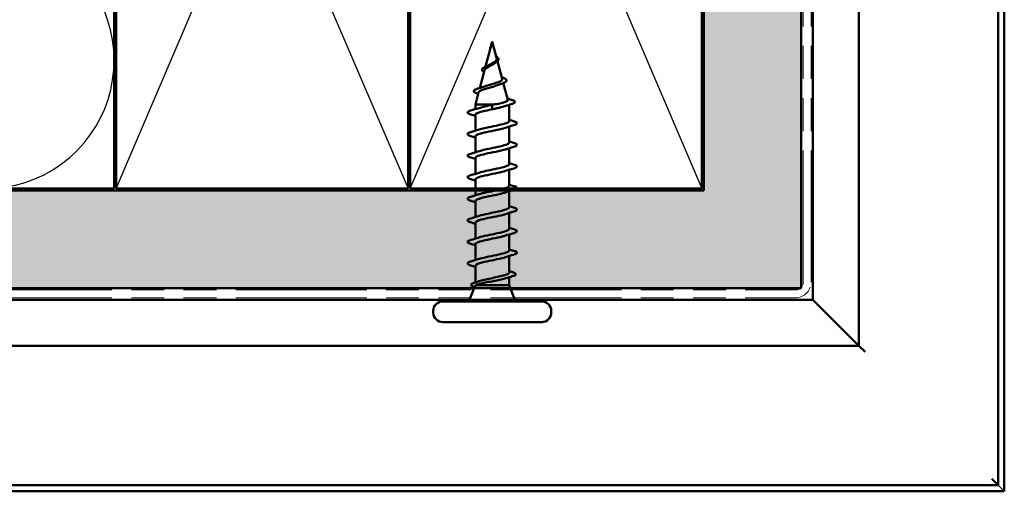
# Model space of a CAD drawing. Units: inches. Extents: x 1.2 to 66.8, y 1.2 to 42.8.
# Drawn here: x 26.8 to 31.9, y 7.1 to 9.5 of the extents above; entities that cross this region are included whole.
import ezdxf

# ---------------------------------------------------------------- set-up
doc = ezdxf.new("R2010")
doc.units = ezdxf.units.IN
doc.header["$LTSCALE"] = 4
doc.header["$MEASUREMENT"] = 0
doc.linetypes.add('DASHED', pattern=[0.2067, 0.1654, -0.0413])
doc.linetypes.add('DOUBLE_DASH_CHAIN', pattern=[1.2403, 0.6614, -0.0827, 0.1654, -0.0827, 0.1654, -0.0827])
for name, color, linetype, lineweight in [('Hatch (ANSI)', 7, 'Continuous', 18), ('Hidden (ANSI)', 7, 'DASHED', 35), ('Sketch Geometry (ANSI)', 7, 'Continuous', 25), ('Visible (ANSI)', 7, 'Continuous', 50)]:
    doc.layers.add(name, color=color, linetype=linetype, lineweight=lineweight)

msp = doc.modelspace()

# ---------------------------------------------------------------- hatches: boundary and pattern name
at = {"layer": 'Hatch (ANSI)', "true_color": 0x804000}
h = msp.add_hatch(dxfattribs=at)
h.set_pattern_fill('INSUL', color=36, scale=0.75, angle=90, style=0)
h.paths.add_polyline_path([(30.3412, 35.9967), (30.3412, 8.1225), (30.8412, 8.1225), (30.8412, 35.9967)])
h = msp.add_hatch(dxfattribs=at)
h.set_pattern_fill('INSUL', color=36, scale=0.75, style=0)
h.paths.add_polyline_path([(3.0716, 8.1225), (30.3412, 8.1225), (30.3412, 8.6225), (3.0716, 8.6225)])

# ---------------------------------------------------------------- linework, layer by layer
at = {"layer": 'Hidden (ANSI)', "color": 1, "ltscale": 0.036042, "true_color": 0xff0000}
msp.add_line((31.8842, 7.0795), (31.8522, 7.1115), dxfattribs=at)
at = {"layer": 'Sketch Geometry (ANSI)', "color": 36, "true_color": 0x804000}
for p, q in [((27.3212, 8.6325), (28.8212, 12.1325)), ((27.3212, 12.1325), (28.8212, 8.6325)), ((28.8312, 8.6325), (30.3312, 12.1325)), ((28.8312, 12.1325), (30.3312, 8.6325))]:
    msp.add_line(p, q, dxfattribs=at)
at = {"layer": 'Sketch Geometry (ANSI)', "color": 150, "true_color": 0x0080ff}
msp.add_line((27.2772, 9.4993), (26.6869, 11.2657), dxfattribs=at)
msp.add_arc((26.653, 9.2906), 0.6582, 161.521, 18.479, dxfattribs=at)
at = {"layer": 'Visible (ANSI)', "color": 36, "true_color": 0x804000}
for p, q in [((30.3412, 8.6225), (30.3412, 35.9967)), ((30.8412, 35.9967), (30.8412, 8.1225)), ((27.3212, 8.6325), (27.3212, 12.1325)), ((28.8212, 12.1325), (28.8212, 8.6325)), ((28.8312, 8.6325), (28.8312, 12.1325)), ((30.3312, 12.1325), (30.3312, 8.6325)), ((3.0716, 8.6225), (30.3412, 8.6225)), ((28.8212, 8.6325), (27.3212, 8.6325)), ((30.3312, 8.6325), (28.8312, 8.6325)), ((30.8412, 8.1225), (3.0716, 8.1225))]:
    msp.add_line(p, q, dxfattribs=at)
at = {"layer": 'Visible (ANSI)', "color": 30, "linetype": 'DOUBLE_DASH_CHAIN', "lineweight": 18, "ltscale": 0.255109, "true_color": 0xff8000}
for p, q in [((30.8512, 8.1525), (30.8512, 35.9967)), ((30.8912, 8.1525), (30.8912, 35.9967))]:
    msp.add_line(p, q, dxfattribs=at)
at = {"layer": 'Visible (ANSI)', "color": 1, "true_color": 0xff0000}
for p, q in [((30.9012, 31.0795), (30.9012, 8.0625)), ((31.1372, 31.0795), (31.1372, 7.8265)), ((31.8522, 7.1115), (31.8522, 31.0795)), ((31.8842, 31.0795), (31.8842, 7.0795)), ((7.8842, 8.0625), (30.9012, 8.0625)), ((31.0192, 7.9445), (30.9012, 8.0625)), ((31.1372, 7.8265), (31.0192, 7.9445)), ((7.8842, 7.8265), (31.1372, 7.8265)), ((31.1372, 7.8265), (31.1692, 7.7945)), ((31.8202, 7.1435), (31.8522, 7.1115)), ((7.8842, 7.1115), (31.8522, 7.1115)), ((31.8842, 7.0795), (7.8842, 7.0795))]:
    msp.add_line(p, q, dxfattribs=at)
at = {"layer": 'Visible (ANSI)', "color": 150, "true_color": 0x0080ff}
for p, q in [((27.3112, 12.1325), (27.3112, 8.6325)), ((27.3112, 8.6325), (12.8312, 8.6325))]:
    msp.add_line(p, q, dxfattribs=at)
at = {"layer": 'Visible (ANSI)'}
for p, q in [((29.2537, 9.3874), (29.2469, 9.362)), ((29.2537, 9.3874), (29.2763, 9.3029)), ((29.2447, 9.3538), (29.2192, 9.2586)), ((29.2807, 9.2863), (29.3049, 9.1958)), ((29.2143, 9.24), (29.1899, 9.1488)), ((29.3106, 9.1746), (29.3336, 9.0887)), ((29.1838, 9.1262), (29.167, 9.0634)), ((29.261, 9.0634), (29.167, 9.0634)), ((29.167, 9.0402), (29.167, 9.0634)), ((29.2537, 9.052), (29.2537, 9.062)), ((29.3404, 8.979), (29.3404, 9.0629)), ((29.167, 8.9295), (29.167, 9.0117)), ((29.2537, 9.052), (29.2537, 9.0494)), ((29.2537, 9.0394), (29.2537, 9.0494)), ((29.3404, 8.8684), (29.3404, 8.9505)), ((29.167, 8.8189), (29.167, 8.901)), ((29.3404, 8.7577), (29.3404, 8.8398)), ((29.167, 8.7082), (29.167, 8.7904)), ((29.3404, 8.647), (29.3404, 8.7292)), ((29.167, 8.5975), (29.167, 8.6797)), ((29.3404, 8.5364), (29.3404, 8.6185)), ((29.167, 8.4869), (29.167, 8.569)), ((29.3404, 8.4257), (29.3404, 8.5078)), ((29.167, 8.3762), (29.167, 8.4584)), ((29.3404, 8.315), (29.3404, 8.3972)), ((29.167, 8.2655), (29.167, 8.3477)), ((29.3404, 8.2028), (29.3404, 8.2865)), ((29.167, 8.1507), (29.167, 8.237)), ((29.3404, 8.1367), (29.3404, 8.178)), ((29.165, 8.1316), (29.1337, 8.054)), ((29.3404, 8.1367), (29.1719, 8.1367)), ((29.3404, 8.1367), (29.3737, 8.054)), ((29.5077, 8.054), (28.9997, 8.054)), ((28.9504, 7.9967), (28.9504, 8.0047)), ((29.557, 7.9967), (29.557, 8.0047)), ((29.5077, 7.9474), (28.9997, 7.9474))]:
    msp.add_line(p, q, dxfattribs=at)
at = {"layer": 'Visible (ANSI)', "color": 30, "linetype": 'DOUBLE_DASH_CHAIN', "lineweight": 18, "ltscale": 0.25415, "true_color": 0xff8000}
for p, q in [((3.0716, 8.1125), (30.8112, 8.1125)), ((3.0716, 8.0725), (30.8112, 8.0725))]:
    msp.add_line(p, q, dxfattribs=at)
at = {"layer": 'Visible (ANSI)', "color": 30, "linetype": 'DOUBLE_DASH_CHAIN', "lineweight": 18, "ltscale": 0.004886, "true_color": 0xff8000}
msp.add_arc((30.8112, 8.1525), 0.04, 270, 0, dxfattribs=at)
at = {"layer": 'Visible (ANSI)', "color": 30, "linetype": 'DOUBLE_DASH_CHAIN', "lineweight": 18, "ltscale": 0.009872, "true_color": 0xff8000}
msp.add_arc((30.8112, 8.1525), 0.08, 270, 0, dxfattribs=at)
at = {"layer": 'Visible (ANSI)'}
for centre, start, end in [((28.9997, 8.0047), 90, 180), ((29.5077, 8.0047), 0, 90), ((28.9997, 7.9967), 180, 270), ((29.5077, 7.9967), 270, 0)]:
    msp.add_arc(centre, 0.0493, start, end, dxfattribs=at)
for points, knots in [([(29.2423, 9.3497), (29.2427, 9.3523), (29.2437, 9.355), (29.246, 9.3604), (29.2475, 9.3632), (29.2489, 9.3659)], [0, 0, 0, 0, 0.0184755, 0.0184755, 0.03628271, 0.03628271, 0.03628271, 0.03628271]), ([(29.2489, 9.3659), (29.2489, 9.366), (29.2489, 9.366), (29.2489, 9.366), (29.249, 9.3661), (29.249, 9.3661), (29.249, 9.3661), (29.249, 9.3661), (29.249, 9.3661), (29.249, 9.3661), (29.249, 9.3661), (29.249, 9.3661), (29.249, 9.3661), (29.249, 9.3661), (29.249, 9.3661), (29.249, 9.3661), (29.249, 9.3661), (29.249, 9.3661), (29.249, 9.3661), (29.249, 9.3661), (29.249, 9.366), (29.249, 9.3659), (29.2489, 9.3656), (29.2487, 9.365), (29.2485, 9.3645), (29.248, 9.3631), (29.2477, 9.3623), (29.2464, 9.3589), (29.2454, 9.3564), (29.2447, 9.3538)], [0.0159668, 0.0159668, 0.0159668, 0.0159668, 0.016358, 0.016358, 0.0171264, 0.0171264, 0.0175998, 0.0175998, 0.017736, 0.017736, 0.0178181, 0.0178181, 0.0178858, 0.0178858, 0.0179589, 0.0179589, 0.0180763, 0.0180763, 0.018337, 0.018337, 0.019161, 0.019161, 0.0243992, 0.0243992, 0.0449932, 0.0449932, 0.072131, 0.072131, 0.1618466, 0.1618466, 0.1618466, 0.1618466]), ([(29.2422, 9.3444), (29.2421, 9.3451), (29.2421, 9.3458), (29.2421, 9.3476), (29.2422, 9.3486), (29.2423, 9.3497)], [0.03609437, 0.03609437, 0.03609437, 0.03609437, 0.04102312, 0.04102312, 0.04869309, 0.04869309, 0.04869309, 0.04869309]), ([(29.2736, 9.313), (29.2746, 9.3122), (29.2756, 9.3113), (29.2788, 9.3085), (29.2808, 9.3064), (29.2839, 9.3023), (29.2849, 9.3001), (29.2857, 9.2958), (29.2854, 9.2936), (29.2835, 9.2894), (29.282, 9.2875), (29.2788, 9.2846), (29.2776, 9.2835), (29.2745, 9.2813), (29.2726, 9.2801), (29.2705, 9.2789)], [0.0315568, 0.0315568, 0.0315568, 0.0315568, 0.0398867, 0.0398867, 0.0616204, 0.0616204, 0.0848879, 0.0848879, 0.108852, 0.108852, 0.1321145, 0.1321145, 0.1450771, 0.1450771, 0.1610124, 0.1610124, 0.1610124, 0.1610124]), ([(29.2117, 9.2303), (29.2099, 9.2312), (29.2083, 9.2322), (29.204, 9.2354), (29.2019, 9.2377), (29.2006, 9.2425), (29.2011, 9.245), (29.2042, 9.2492), (29.2064, 9.2511), (29.2124, 9.2551), (29.2165, 9.2573), (29.2231, 9.2604), (29.2251, 9.2613), (29.2272, 9.2622)], [0.0212794, 0.0212794, 0.0212794, 0.0212794, 0.0394933, 0.0394933, 0.0782547, 0.0782547, 0.1144604, 0.1144604, 0.1460829, 0.1460829, 0.1813284, 0.1813284, 0.195721, 0.195721, 0.195721, 0.195721]), ([(29.2537, 9.2684), (29.2489, 9.2657), (29.2441, 9.2631), (29.2345, 9.2579), (29.2301, 9.2553), (29.2223, 9.2501), (29.2192, 9.2476), (29.2157, 9.2433), (29.2147, 9.2417), (29.2143, 9.24)], [0, 0, 0, 0, 0.0315308, 0.0315308, 0.0641805, 0.0641805, 0.0979786, 0.0979786, 0.1207306, 0.1207306, 0.1207306, 0.1207306]), ([(29.239, 9.268), (29.24, 9.2686), (29.2411, 9.2691), (29.246, 9.2718), (29.2499, 9.274), (29.2537, 9.2761)], [1.43406355, 1.43406355, 1.43406355, 1.43406355, 1.44125434, 1.44125434, 1.46715819, 1.46715819, 1.46715819, 1.46715819]), ([(29.2537, 9.2761), (29.2579, 9.2786), (29.262, 9.281), (29.2688, 9.286), (29.2716, 9.2885), (29.2754, 9.2936), (29.2765, 9.2961), (29.2768, 9.3001), (29.2767, 9.3015), (29.2763, 9.3029)], [0, 0, 0, 0, 0.02818547, 0.02818547, 0.05535616, 0.05535616, 0.08155578, 0.08155578, 0.09514628, 0.09514628, 0.09514628, 0.09514628]), ([(29.2901, 9.1667), (29.287, 9.1654), (29.2836, 9.1642), (29.2729, 9.1604), (29.265, 9.158), (29.2483, 9.1531), (29.2397, 9.1507), (29.2231, 9.1458), (29.2153, 9.1434), (29.2015, 9.1385), (29.1957, 9.1361), (29.1873, 9.1313), (29.1847, 9.1289), (29.1839, 9.1264), (29.1839, 9.1263), (29.1838, 9.1262)], [0.525206, 0.525206, 0.525206, 0.525206, 0.5502906, 0.5502906, 0.5989824, 0.5989824, 0.6489613, 0.6489613, 0.7002309, 0.7002309, 0.7527945, 0.7527945, 0.8066547, 0.8066547, 0.8082935, 0.8082935, 0.8082935, 0.8082935]), ([(29.2097, 9.1556), (29.2123, 9.1565), (29.2149, 9.1574), (29.2247, 9.1606), (29.2324, 9.1629), (29.2483, 9.1675), (29.2563, 9.1697), (29.2713, 9.1743), (29.2783, 9.1766), (29.2902, 9.1812), (29.2951, 9.1835), (29.3021, 9.1881), (29.3043, 9.1904), (29.3052, 9.1938), (29.3052, 9.1948), (29.3049, 9.1958)], [0.792754, 0.792754, 0.792754, 0.792754, 0.8127399, 0.8127399, 0.8613896, 0.8613896, 0.9087967, 0.9087967, 0.9549645, 0.9549645, 0.9998965, 0.9998965, 1.0435967, 1.0435967, 1.0625288, 1.0625288, 1.0625288, 1.0625288]), ([(29.3036, 9.2033), (29.3093, 9.2014), (29.3142, 9.1994), (29.3217, 9.1955), (29.3245, 9.1935), (29.3278, 9.1891), (29.328, 9.1864), (29.3253, 9.1822), (29.3233, 9.1805), (29.3176, 9.1773), (29.3139, 9.1757), (29.3096, 9.1742)], [0, 0, 0, 0, 0.0447943, 0.0447943, 0.0898822, 0.0898822, 0.1380088, 0.1380088, 0.1776626, 0.1776626, 0.2172811, 0.2172811, 0.2172811, 0.2172811]), ([(29.1757, 9.1209), (29.1696, 9.1229), (29.1649, 9.1249), (29.1591, 9.1293), (29.1579, 9.1323), (29.1604, 9.1369), (29.1627, 9.1386), (29.1695, 9.1421), (29.1741, 9.1438), (29.1797, 9.1456)], [0, 0, 0, 0, 0.0637684, 0.0637684, 0.1276822, 0.1276822, 0.1785482, 0.1785482, 0.2301643, 0.2301643, 0.2301643, 0.2301643]), ([(29.186, 9.0461), (29.199, 9.0504), (29.2175, 9.0546), (29.2379, 9.0588), (29.2431, 9.0599), (29.2484, 9.061), (29.2537, 9.062)], [46.2212451, 46.2212451, 46.2212451, 46.2212451, 46.9405239, 46.9405239, 46.9405239, 47.1238898, 47.1238898, 47.1238898, 47.1238898]), ([(29.3192, 9.0559), (29.3189, 9.0558), (29.3186, 9.0557), (29.3106, 9.0531), (29.3012, 9.0505), (29.285, 9.0465), (29.2789, 9.0451), (29.2665, 9.0422), (29.2601, 9.0408), (29.2537, 9.0394)], [0.0651284, 0.0651284, 0.0651284, 0.0651284, 0.0677224, 0.0677224, 0.1354447, 0.1354447, 0.1728709, 0.1728709, 0.210297, 0.210297, 0.210297, 0.210297]), ([(29.261, 9.0634), (29.2722, 9.0656), (29.2831, 9.0678), (29.3025, 9.0723), (29.3108, 9.0746), (29.324, 9.0791), (29.3287, 9.0813), (29.3333, 9.0853), (29.334, 9.087), (29.3336, 9.0887)], [0, 0, 0, 0, 0.0662455, 0.0662455, 0.1312266, 0.1312266, 0.1949439, 0.1949439, 0.2421281, 0.2421281, 0.2421281, 0.2421281]), ([(29.3514, 9.0885), (29.3581, 9.0866), (29.3631, 9.0846), (29.3694, 9.0805), (29.3708, 9.0775), (29.3679, 9.0729), (29.3653, 9.0713), (29.3594, 9.0689), (29.357, 9.068), (29.3542, 9.0671)], [0, 0, 0, 0, 0.071647, 0.071647, 0.14483, 0.14483, 0.2053324, 0.2053324, 0.2384381, 0.2384381, 0.2384381, 0.2384381]), ([(29.1433, 9.013), (29.1366, 9.0149), (29.1318, 9.0169), (29.1279, 9.0202), (29.127, 9.0216), (29.1271, 9.0255), (29.1292, 9.0274), (29.1352, 9.0305), (29.1388, 9.0318), (29.1433, 9.0331)], [0, 0, 0, 0, 0.0806821, 0.0806821, 0.121378, 0.121378, 0.1881144, 0.1881144, 0.2418497, 0.2418497, 0.2418497, 0.2418497]), ([(29.2537, 9.0394), (29.218, 9.0321), (29.1836, 9.0249), (29.1719, 9.0176), (29.1687, 9.0156), (29.1672, 9.0137), (29.1673, 9.0117)], [-47.12389, -47.12389, -47.12389, -47.12389, -45.888613, -45.888613, -45.888613, -45.553093, -45.553093, -45.553093, -45.553093]), ([(29.1859, 8.9355), (29.2009, 8.9403), (29.2233, 8.9452), (29.2471, 8.95), (29.2826, 8.9573), (29.3188, 8.9645), (29.3331, 8.9718), (29.3379, 8.9742), (29.3401, 8.9766), (29.34, 8.979)], [39.93806, 39.93806, 39.93806, 39.93806, 40.764139, 40.764139, 40.764139, 41.999416, 41.999416, 41.999416, 42.411501, 42.411501, 42.411501, 42.411501]), ([(29.3641, 8.9778), (29.3708, 8.9758), (29.3756, 8.9738), (29.3795, 8.9705), (29.3804, 8.9691), (29.3803, 8.9652), (29.3782, 8.9633), (29.3722, 8.9603), (29.3686, 8.9589), (29.3641, 8.9576)], [0, 0, 0, 0, 0.0806821, 0.0806821, 0.121378, 0.121378, 0.1881144, 0.1881144, 0.2418497, 0.2418497, 0.2418497, 0.2418497]), ([(29.1433, 8.9023), (29.1366, 8.9043), (29.1318, 8.9062), (29.1279, 8.9096), (29.127, 8.9109), (29.1271, 8.9149), (29.1292, 8.9167), (29.1352, 8.9198), (29.1388, 8.9211), (29.1433, 8.9224)], [0, 0, 0, 0, 0.0806821, 0.0806821, 0.121378, 0.121378, 0.1881144, 0.1881144, 0.2418497, 0.2418497, 0.2418497, 0.2418497]), ([(29.3214, 8.9446), (29.307, 8.9399), (29.2858, 8.9352), (29.2629, 8.9306), (29.2275, 8.9233), (29.1906, 8.9161), (29.1754, 8.9088), (29.1699, 8.9062), (29.1673, 8.9036), (29.1675, 8.901)], [-41.743349, -41.743349, -41.743349, -41.743349, -40.947505, -40.947505, -40.947505, -39.712228, -39.712228, -39.712228, -39.269908, -39.269908, -39.269908, -39.269908]), ([(29.1858, 8.8248), (29.2028, 8.8303), (29.2294, 8.8358), (29.2563, 8.8412), (29.292, 8.8485), (29.3256, 8.8557), (29.3364, 8.863), (29.339, 8.8648), (29.3402, 8.8666), (29.3401, 8.8684)], [33.654874, 33.654874, 33.654874, 33.654874, 34.587754, 34.587754, 34.587754, 35.823031, 35.823031, 35.823031, 36.128316, 36.128316, 36.128316, 36.128316]), ([(29.3641, 8.8671), (29.3708, 8.8651), (29.3756, 8.8632), (29.3795, 8.8598), (29.3804, 8.8585), (29.3803, 8.8545), (29.3782, 8.8527), (29.3722, 8.8496), (29.3686, 8.8483), (29.3641, 8.847)], [0, 0, 0, 0, 0.0806821, 0.0806821, 0.121378, 0.121378, 0.1881144, 0.1881144, 0.2418497, 0.2418497, 0.2418497, 0.2418497]), ([(29.1433, 8.7916), (29.1366, 8.7936), (29.1318, 8.7956), (29.1279, 8.7989), (29.127, 8.8003), (29.1271, 8.8042), (29.1292, 8.8061), (29.1352, 8.8091), (29.1388, 8.8104), (29.1433, 8.8118)], [0, 0, 0, 0, 0.0806821, 0.0806821, 0.121378, 0.121378, 0.1881144, 0.1881144, 0.2418497, 0.2418497, 0.2418497, 0.2418497]), ([(29.3214, 8.8339), (29.309, 8.8299), (29.2915, 8.8258), (29.2721, 8.8218), (29.2372, 8.8145), (29.1984, 8.8073), (29.1798, 8.8), (29.1715, 8.7968), (29.1675, 8.7936), (29.1675, 8.7904)], [-35.460164, -35.460164, -35.460164, -35.460164, -34.77112, -34.77112, -34.77112, -33.535843, -33.535843, -33.535843, -32.986723, -32.986723, -32.986723, -32.986723]), ([(29.1857, 8.7141), (29.2046, 8.7202), (29.2358, 8.7263), (29.2655, 8.7324), (29.3009, 8.7397), (29.3316, 8.7469), (29.3387, 8.7542), (29.3398, 8.7554), (29.3403, 8.7565), (29.3402, 8.7577)], [27.371689, 27.371689, 27.371689, 27.371689, 28.41137, 28.41137, 28.41137, 29.646647, 29.646647, 29.646647, 29.84513, 29.84513, 29.84513, 29.84513]), ([(29.3641, 8.7564), (29.3708, 8.7545), (29.3756, 8.7525), (29.3795, 8.7491), (29.3804, 8.7478), (29.3803, 8.7439), (29.3782, 8.742), (29.3722, 8.7389), (29.3686, 8.7376), (29.3641, 8.7363)], [0, 0, 0, 0, 0.0806821, 0.0806821, 0.121378, 0.121378, 0.1881144, 0.1881144, 0.2418497, 0.2418497, 0.2418497, 0.2418497]), ([(29.1433, 8.681), (29.1366, 8.6829), (29.1318, 8.6849), (29.1279, 8.6882), (29.127, 8.6896), (29.1271, 8.6935), (29.1292, 8.6954), (29.1352, 8.6985), (29.1388, 8.6998), (29.1433, 8.7011)], [0, 0, 0, 0, 0.0806821, 0.0806821, 0.121378, 0.121378, 0.1881144, 0.1881144, 0.2418497, 0.2418497, 0.2418497, 0.2418497]), ([(29.3213, 8.7233), (29.3109, 8.7198), (29.297, 8.7164), (29.281, 8.713), (29.2471, 8.7058), (29.2068, 8.6985), (29.185, 8.6912), (29.1735, 8.6874), (29.1676, 8.6835), (29.1675, 8.6797)], [-29.176979, -29.176979, -29.176979, -29.176979, -28.594736, -28.594736, -28.594736, -27.359459, -27.359459, -27.359459, -26.703538, -26.703538, -26.703538, -26.703538]), ([(29.3213, 8.6126), (29.3129, 8.6098), (29.3021, 8.607), (29.2896, 8.6042), (29.2571, 8.597), (29.2157, 8.5897), (29.191, 8.5825), (29.1758, 8.578), (29.1677, 8.5735), (29.1675, 8.569)], [-22.893793, -22.893793, -22.893793, -22.893793, -22.418351, -22.418351, -22.418351, -21.183074, -21.183074, -21.183074, -20.420352, -20.420352, -20.420352, -20.420352]), ([(29.1857, 8.6035), (29.2063, 8.6102), (29.2425, 8.6169), (29.2746, 8.6237), (29.3093, 8.6309), (29.3367, 8.6382), (29.34, 8.6454), (29.3402, 8.646), (29.3404, 8.6465), (29.3403, 8.647)], [21.088504, 21.088504, 21.088504, 21.088504, 22.234985, 22.234985, 22.234985, 23.470262, 23.470262, 23.470262, 23.561945, 23.561945, 23.561945, 23.561945]), ([(29.3641, 8.6458), (29.3708, 8.6438), (29.3756, 8.6418), (29.3795, 8.6385), (29.3804, 8.6371), (29.3803, 8.6332), (29.3782, 8.6313), (29.3722, 8.6283), (29.3686, 8.6269), (29.3641, 8.6256)], [0, 0, 0, 0, 0.0806821, 0.0806821, 0.121378, 0.121378, 0.1881144, 0.1881144, 0.2418497, 0.2418497, 0.2418497, 0.2418497]), ([(29.1433, 8.5703), (29.1366, 8.5723), (29.1318, 8.5742), (29.1279, 8.5776), (29.127, 8.5789), (29.1271, 8.5829), (29.1292, 8.5847), (29.1352, 8.5878), (29.1388, 8.5891), (29.1433, 8.5904)], [0, 0, 0, 0, 0.0806821, 0.0806821, 0.121378, 0.121378, 0.1881144, 0.1881144, 0.2418497, 0.2418497, 0.2418497, 0.2418497]), ([(29.3214, 8.5019), (29.3149, 8.4998), (29.307, 8.4976), (29.2978, 8.4954), (29.2671, 8.4882), (29.225, 8.4809), (29.1978, 8.4737), (29.1786, 8.4686), (29.1677, 8.4635), (29.1674, 8.4584)], [-16.610608, -16.610608, -16.610608, -16.610608, -16.241966, -16.241966, -16.241966, -15.006689, -15.006689, -15.006689, -14.137167, -14.137167, -14.137167, -14.137167]), ([(29.1857, 8.4928), (29.186, 8.4929), (29.1863, 8.493), (29.1866, 8.4931), (29.2093, 8.5004), (29.25, 8.5076), (29.2835, 8.5149), (29.3166, 8.522), (29.3403, 8.5292), (29.3404, 8.5364)], [14.805319, 14.805319, 14.805319, 14.805319, 14.823323, 14.823323, 14.823323, 16.0586, 16.0586, 16.0586, 17.27876, 17.27876, 17.27876, 17.27876]), ([(29.3641, 8.5351), (29.3708, 8.5331), (29.3756, 8.5312), (29.3795, 8.5278), (29.3804, 8.5265), (29.3803, 8.5225), (29.3782, 8.5207), (29.3722, 8.5176), (29.3686, 8.5163), (29.3641, 8.515)], [0, 0, 0, 0, 0.0806821, 0.0806821, 0.121378, 0.121378, 0.1881144, 0.1881144, 0.2418497, 0.2418497, 0.2418497, 0.2418497]), ([(29.1433, 8.4596), (29.1366, 8.4616), (29.1318, 8.4636), (29.1279, 8.4669), (29.127, 8.4683), (29.1271, 8.4722), (29.1292, 8.4741), (29.1352, 8.4771), (29.1388, 8.4784), (29.1433, 8.4798)], [0, 0, 0, 0, 0.0806821, 0.0806821, 0.121378, 0.121378, 0.1881144, 0.1881144, 0.2418497, 0.2418497, 0.2418497, 0.2418497]), ([(29.1857, 8.3821), (29.1879, 8.3829), (29.1903, 8.3836), (29.1929, 8.3843), (29.2183, 8.3916), (29.26, 8.3988), (29.292, 8.4061), (29.3208, 8.4126), (29.34, 8.4192), (29.3403, 8.4257)], [8.522133, 8.522133, 8.522133, 8.522133, 8.646939, 8.646939, 8.646939, 9.882216, 9.882216, 9.882216, 10.995574, 10.995574, 10.995574, 10.995574]), ([(29.3641, 8.4244), (29.3708, 8.4225), (29.3756, 8.4205), (29.3795, 8.4171), (29.3804, 8.4158), (29.3803, 8.4119), (29.3782, 8.41), (29.3722, 8.4069), (29.3686, 8.4056), (29.3641, 8.4043)], [0, 0, 0, 0, 0.0806821, 0.0806821, 0.121378, 0.121378, 0.1881144, 0.1881144, 0.2418497, 0.2418497, 0.2418497, 0.2418497]), ([(29.1433, 8.349), (29.1366, 8.3509), (29.1318, 8.3529), (29.1279, 8.3562), (29.127, 8.3576), (29.1271, 8.3615), (29.1292, 8.3634), (29.1352, 8.3665), (29.1388, 8.3678), (29.1433, 8.3691)], [0, 0, 0, 0, 0.0806821, 0.0806821, 0.121378, 0.121378, 0.1881144, 0.1881144, 0.2418497, 0.2418497, 0.2418497, 0.2418497]), ([(29.3215, 8.3913), (29.3169, 8.3897), (29.3116, 8.3882), (29.3055, 8.3866), (29.2769, 8.3794), (29.2347, 8.3721), (29.2052, 8.3649), (29.1818, 8.3592), (29.1676, 8.3534), (29.1672, 8.3477)], [-10.327423, -10.327423, -10.327423, -10.327423, -10.065581, -10.065581, -10.065581, -8.830305, -8.830305, -8.830305, -7.853982, -7.853982, -7.853982, -7.853982]), ([(29.1858, 8.2715), (29.1899, 8.2728), (29.1946, 8.2742), (29.1998, 8.2755), (29.2278, 8.2828), (29.2699, 8.29), (29.3, 8.2973), (29.3246, 8.3032), (29.3398, 8.3091), (29.3402, 8.315)], [2.238948, 2.238948, 2.238948, 2.238948, 2.470554, 2.470554, 2.470554, 3.705831, 3.705831, 3.705831, 4.712389, 4.712389, 4.712389, 4.712389]), ([(29.3641, 8.3138), (29.3708, 8.3118), (29.3756, 8.3098), (29.3795, 8.3065), (29.3804, 8.3051), (29.3803, 8.3012), (29.3782, 8.2993), (29.3722, 8.2963), (29.3686, 8.2949), (29.3641, 8.2936)], [0, 0, 0, 0, 0.0806821, 0.0806821, 0.121378, 0.121378, 0.1881144, 0.1881144, 0.2418497, 0.2418497, 0.2418497, 0.2418497]), ([(29.1433, 8.2383), (29.1366, 8.2403), (29.1318, 8.2422), (29.1279, 8.2456), (29.127, 8.2469), (29.1271, 8.2509), (29.1292, 8.2527), (29.1352, 8.2558), (29.1388, 8.2571), (29.1433, 8.2584)], [0, 0, 0, 0, 0.0806821, 0.0806821, 0.121378, 0.121378, 0.1881144, 0.1881144, 0.2418497, 0.2418497, 0.2418497, 0.2418497]), ([(29.3216, 8.2806), (29.3189, 8.2797), (29.3159, 8.2788), (29.3126, 8.2779), (29.2865, 8.2706), (29.2446, 8.2634), (29.2131, 8.2561), (29.1854, 8.2497), (29.1675, 8.2434), (29.1671, 8.237)], [-4.044237, -4.044237, -4.044237, -4.044237, -3.889197, -3.889197, -3.889197, -2.65392, -2.65392, -2.65392, -1.570796, -1.570796, -1.570796, -1.570796]), ([(29.1872, 8.1572), (29.1888, 8.1578), (29.1906, 8.1584), (29.2007, 8.1614), (29.2104, 8.1639), (29.2318, 8.1688), (29.2433, 8.1713), (29.2663, 8.1763), (29.2777, 8.1787), (29.2989, 8.1837), (29.3085, 8.1861), (29.3244, 8.1911), (29.3306, 8.1935), (29.3385, 8.1983), (29.3404, 8.2005), (29.3404, 8.2028)], [0.186937, 0.186937, 0.186937, 0.186937, 0.2024452, 0.2024452, 0.2699269, 0.2699269, 0.3374086, 0.3374086, 0.4048904, 0.4048904, 0.4723721, 0.4723721, 0.5398538, 0.5398538, 0.6013869, 0.6013869, 0.6013869, 0.6013869]), ([(29.3582, 8.2038), (29.3649, 8.2018), (29.3695, 8.1998), (29.3734, 8.1964), (29.3743, 8.1951), (29.3743, 8.1912), (29.3722, 8.1893), (29.3661, 8.186), (29.362, 8.1844), (29.3568, 8.1829)], [0, 0, 0, 0, 0.0782364, 0.0782364, 0.1174631, 0.1174631, 0.1816192, 0.1816192, 0.2400821, 0.2400821, 0.2400821, 0.2400821]), ([(29.1631, 8.127), (29.1571, 8.1289), (29.1524, 8.1308), (29.1462, 8.1348), (29.1446, 8.1376), (29.1468, 8.1424), (29.1492, 8.1441), (29.1553, 8.1469), (29.1585, 8.1481), (29.1623, 8.1493)], [0.0034157, 0.0034157, 0.0034157, 0.0034157, 0.0677817, 0.0677817, 0.1365962, 0.1365962, 0.1947194, 0.1947194, 0.235949, 0.235949, 0.235949, 0.235949]), ([(29.3232, 8.1727), (29.3203, 8.1717), (29.3171, 8.1708), (29.3053, 8.1677), (29.2954, 8.1655), (29.274, 8.1611), (29.2625, 8.1589), (29.2396, 8.1545), (29.2283, 8.1523), (29.2073, 8.1479), (29.1979, 8.1457), (29.1861, 8.1424), (29.1825, 8.1412), (29.1764, 8.139), (29.1739, 8.1378), (29.1719, 8.1367)], [0.3728268, 0.3728268, 0.3728268, 0.3728268, 0.4012285, 0.4012285, 0.4680999, 0.4680999, 0.5349713, 0.5349713, 0.6018427, 0.6018427, 0.6687142, 0.6687142, 0.7032431, 0.7032431, 0.737772, 0.737772, 0.737772, 0.737772])]:
    msp.add_open_spline(points, degree=3, knots=knots, dxfattribs=at)
for points in [[(29.2272, 9.2622), (29.2314, 9.2641), (29.2354, 9.266), (29.239, 9.268)], [(29.2648, 9.2753), (29.2614, 9.273), (29.2577, 9.2707), (29.2537, 9.2684)], [(29.2705, 9.2789), (29.2685, 9.2777), (29.2666, 9.2765), (29.2648, 9.2753)], [(29.1797, 9.1456), (29.1899, 9.1488), (29.2, 9.1521), (29.2097, 9.1556)], [(29.3096, 9.1742), (29.3029, 9.1718), (29.2964, 9.1693), (29.2901, 9.1667)], [(29.3028, 9.2036), (29.3031, 9.2035), (29.3034, 9.2034), (29.3036, 9.2033)], [(29.1819, 9.1189), (29.1798, 9.1196), (29.1778, 9.1202), (29.1757, 9.1209)], [(29.2537, 9.062), (29.2561, 9.0625), (29.2586, 9.0629), (29.261, 9.0634)], [(29.3542, 9.0671), (29.3424, 9.0635), (29.3306, 9.0598), (29.3192, 9.0559)], [(29.3321, 9.0944), (29.3385, 9.0924), (29.345, 9.0904), (29.3514, 9.0885)], [(29.1433, 9.0331), (29.1576, 9.0373), (29.1718, 9.0416), (29.1857, 9.0461)], [(29.167, 9.0058), (29.1592, 9.0083), (29.1513, 9.0106), (29.1433, 9.013)], [(29.3641, 8.9576), (29.3498, 8.9534), (29.3356, 8.9491), (29.3217, 8.9446)], [(29.3404, 8.9849), (29.3482, 8.9825), (29.3561, 8.9801), (29.3641, 8.9778)], [(29.1433, 8.9224), (29.1576, 8.9266), (29.1718, 8.9309), (29.1857, 8.9355)], [(29.167, 8.8952), (29.1592, 8.8976), (29.1513, 8.9), (29.1433, 8.9023)], [(29.3404, 8.8742), (29.3482, 8.8718), (29.3561, 8.8694), (29.3641, 8.8671)], [(29.1433, 8.8118), (29.1576, 8.8159), (29.1718, 8.8202), (29.1857, 8.8248)], [(29.3641, 8.847), (29.3498, 8.8428), (29.3356, 8.8385), (29.3217, 8.8339)], [(29.167, 8.7845), (29.1592, 8.7869), (29.1513, 8.7893), (29.1433, 8.7916)], [(29.3404, 8.7635), (29.3482, 8.7611), (29.3561, 8.7588), (29.3641, 8.7564)], [(29.1433, 8.7011), (29.1576, 8.7053), (29.1718, 8.7096), (29.1857, 8.7141)], [(29.3641, 8.7363), (29.3498, 8.7321), (29.3356, 8.7278), (29.3217, 8.7233)], [(29.167, 8.6738), (29.1592, 8.6763), (29.1513, 8.6786), (29.1433, 8.681)], [(29.3404, 8.6529), (29.3482, 8.6505), (29.3561, 8.6481), (29.3641, 8.6458)], [(29.1433, 8.5904), (29.1576, 8.5946), (29.1718, 8.5989), (29.1857, 8.6035)], [(29.3641, 8.6256), (29.3498, 8.6214), (29.3356, 8.6171), (29.3217, 8.6126)], [(29.167, 8.5632), (29.1592, 8.5656), (29.1513, 8.568), (29.1433, 8.5703)], [(29.3641, 8.515), (29.3498, 8.5108), (29.3356, 8.5065), (29.3217, 8.5019)], [(29.3404, 8.5422), (29.3482, 8.5398), (29.3561, 8.5374), (29.3641, 8.5351)], [(29.1433, 8.4798), (29.1576, 8.4839), (29.1718, 8.4882), (29.1857, 8.4928)], [(29.167, 8.4525), (29.1592, 8.4549), (29.1513, 8.4573), (29.1433, 8.4596)], [(29.3641, 8.4043), (29.3498, 8.4001), (29.3356, 8.3958), (29.3217, 8.3913)], [(29.3404, 8.4315), (29.3482, 8.4291), (29.3561, 8.4268), (29.3641, 8.4244)], [(29.1433, 8.3691), (29.1576, 8.3733), (29.1718, 8.3776), (29.1857, 8.3821)], [(29.167, 8.3418), (29.1592, 8.3443), (29.1513, 8.3466), (29.1433, 8.349)], [(29.3404, 8.3209), (29.3482, 8.3185), (29.3561, 8.3161), (29.3641, 8.3138)], [(29.1433, 8.2584), (29.1576, 8.2626), (29.1718, 8.2669), (29.1857, 8.2715)], [(29.3641, 8.2936), (29.3498, 8.2894), (29.3356, 8.2851), (29.3217, 8.2806)], [(29.167, 8.2312), (29.1592, 8.2336), (29.1513, 8.236), (29.1433, 8.2383)], [(29.3404, 8.2092), (29.3463, 8.2074), (29.3523, 8.2056), (29.3582, 8.2038)], [(29.1623, 8.1493), (29.1706, 8.1518), (29.179, 8.1545), (29.1872, 8.1572)], [(29.3568, 8.1829), (29.3455, 8.1796), (29.3343, 8.1762), (29.3232, 8.1727)], [(29.1719, 8.1367), (29.168, 8.135), (29.1657, 8.1333), (29.165, 8.1316)]]:
    msp.add_open_spline(points, degree=3, dxfattribs=at)

doc.saveas('drawing.dxf')
